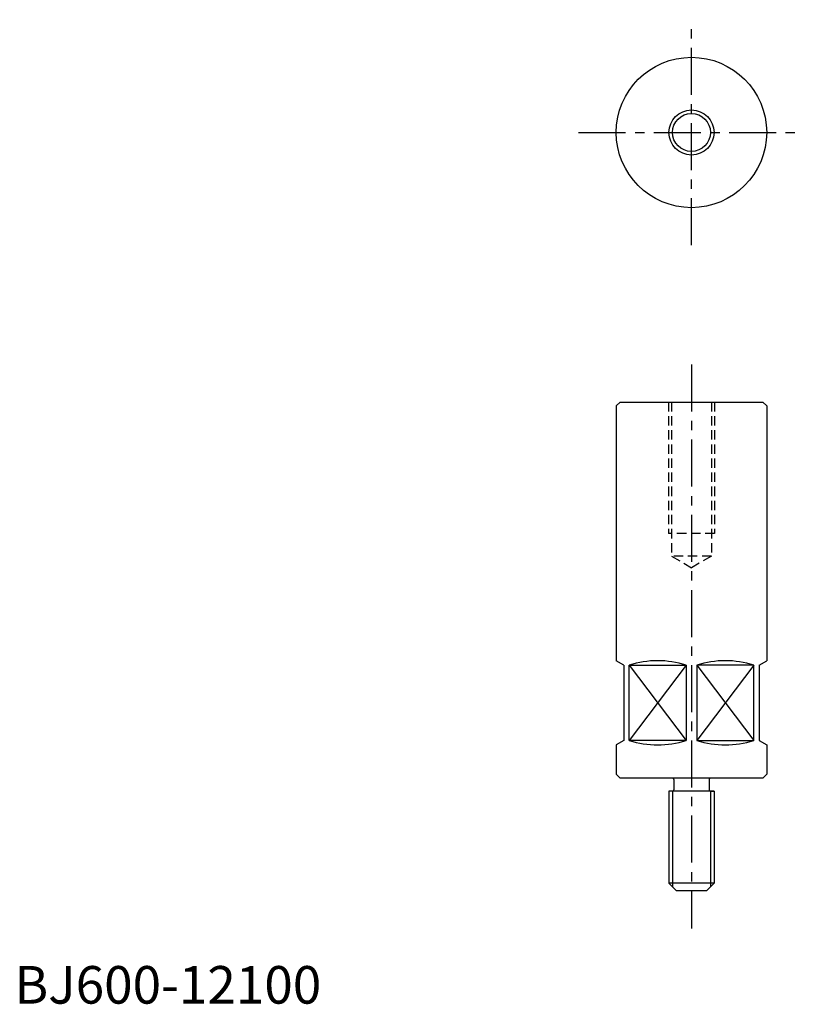
# Model space of a CAD drawing. Extents: x 1 to 210, y 0 to 262.
import ezdxf

# ---------------------------------------------------------------- set-up
doc = ezdxf.new("R2010")
doc.units = 0
doc.header["$LTSCALE"] = 10
doc.linetypes.add('CENTER', pattern=[2, 1.25, -0.25, 0.25, -0.25])
doc.linetypes.add('HIDDEN', pattern=[0.375, 0.25, -0.125])
doc.layers.get('0').update_dxf_attribs({"linetype": 'CONTINUOUS'})
for name, color, linetype in [('1', 1, 'CENTER'), ('2', 2, 'HIDDEN'), ('3', 3, 'CONTINUOUS')]:
    doc.layers.add(name, color=color, linetype=linetype)
doc.styles.add('STANDARD1', font='txt')

msp = doc.modelspace()

# ---------------------------------------------------------------- linework, layer by layer
for p, q in [((161, 160), (160, 159)), ((161, 160), (199, 160)), ((199, 160), (200, 159)), ((160, 159), (160, 91.15)), ((200, 159), (200, 91.15)), ((162, 90), (160, 91.15)), ((162, 90), (162, 70)), ((163.45, 90), (178.55, 90)), ((163.45, 70), (163.45, 90)), ((163.45, 90), (178.55, 70)), ((178.55, 90), (163.45, 70)), ((178.55, 90), (178.55, 70)), ((181.45, 90), (181.45, 70)), ((196.55, 90), (181.45, 90)), ((181.45, 90), (196.55, 70)), ((196.55, 90), (181.45, 70)), ((196.55, 70), (196.55, 90)), ((198, 90), (200, 91.15)), ((198, 90), (198, 70)), ((162, 70), (160, 68.85)), ((160, 68.85), (160, 61)), ((178.55, 70), (163.45, 70)), ((181.45, 70), (196.55, 70)), ((198, 70), (200, 68.85)), ((200, 68.85), (200, 61)), ((160, 61), (161, 60)), ((200, 61), (199, 60)), ((199, 60), (161, 60)), ((175.3, 59.6), (175.3, 56.9)), ((184.7, 59.6), (184.7, 56.9)), ((174.9, 56.5), (174, 56.5)), ((174, 56.5), (174, 32)), ((186, 56.5), (174, 56.5)), ((185.1, 56.5), (186, 56.5)), ((186, 56.5), (186, 32)), ((174, 32), (176, 30)), ((186, 32), (174, 32)), ((186, 32), (184, 30)), ((184, 30), (176, 30))]:
    msp.add_line(p, q)
for radius in [20, 5.05]:
    msp.add_circle((180, 231.7), radius)
for centre, radius, start, end in [((171, 67), 24.21, 71.8274, 108.1726), ((189, 67), 24.21, 71.8274, 108.1726), ((171, 94.1), 25.26, 252.6087, 287.3913), ((189, 94.1), 25.26, 252.6087, 287.3913), ((174.9, 59.6), 0.4, 0, 90), ((185.1, 59.6), 0.4, 90, 180), ((174.9, 56.9), 0.4, 270, 360), ((185.1, 56.9), 0.4, 180, 270)]:
    msp.add_arc(centre, radius, start, end)
at = {"layer": '1'}
for p, q in [((180, 201.7), (180, 261.7)), ((150, 231.7), (210, 231.7)), ((180, 170), (180, 20))]:
    msp.add_line(p, q, dxfattribs=at)
at = {"layer": '2'}
for p, q in [((173.85, 160), (173.85, 125)), ((174.7, 160), (174.7, 119)), ((185.3, 160), (185.3, 119)), ((186.15, 160), (186.15, 125)), ((186.15, 125), (173.85, 125)), ((185.3, 119), (174.7, 119)), ((174.7, 119), (180, 115.94)), ((185.3, 119), (180, 115.94))]:
    msp.add_line(p, q, dxfattribs=at)
at = {"layer": '3'}
for p, q in [((174.95, 56.5), (174.95, 31.1)), ((185.05, 56.5), (185.05, 31.1))]:
    msp.add_line(p, q, dxfattribs=at)
msp.add_circle((180, 231.7), 6, dxfattribs=at)

# ---------------------------------------------------------------- texts
at = {"color": 3, "style": 'STANDARD1'}
msp.add_text('BJ600-12100', height=10, dxfattribs=at).set_placement((0, 0))

doc.saveas('drawing.dxf')
